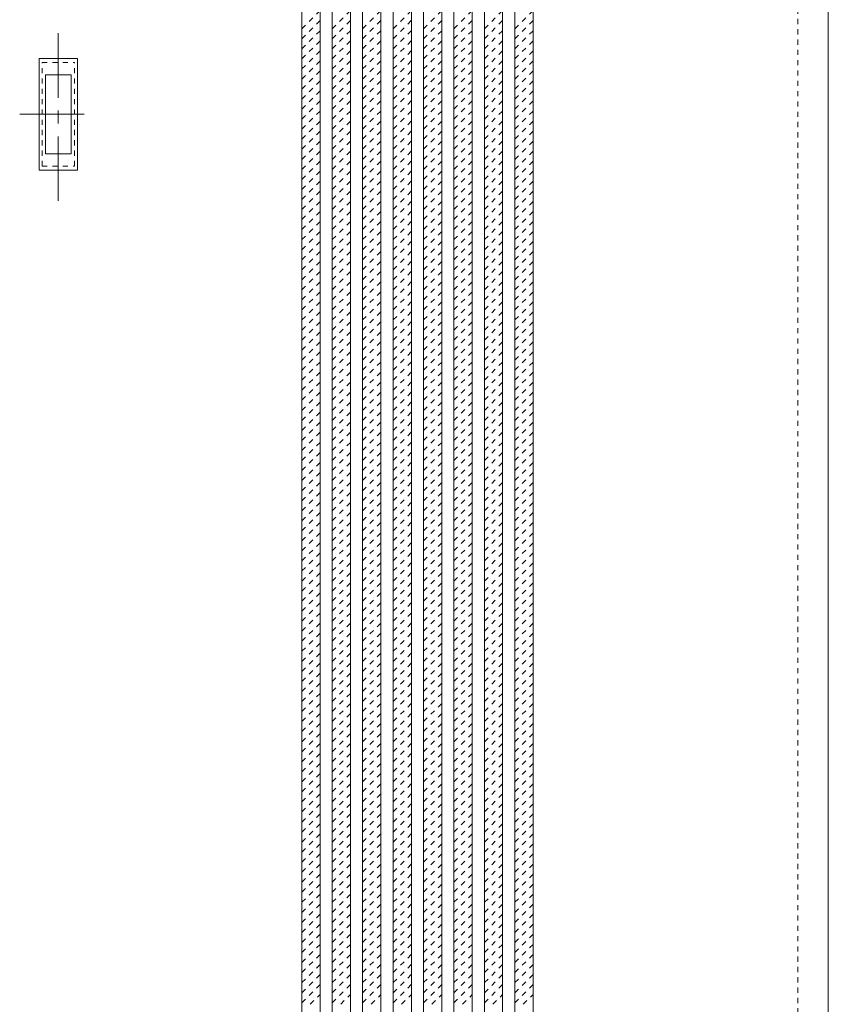
# Model space of a CAD drawing. Units: millimetres. Extents: x -6300 to 6000, y -4455 to 4425.
# Drawn here: x -2682 to -1885, y 1506 to 2477 of the extents above; entities that cross this region are included whole.
import ezdxf

# ---------------------------------------------------------------- set-up
doc = ezdxf.new("R2010")
doc.units = ezdxf.units.MM
doc.header["$LTSCALE"] = 30
doc.linetypes.add('JWW_CENTER1', pattern=[3.386667, 2.116667, -0.423333, 0.423333, -0.423333])
doc.linetypes.add('JWW_DASHED1', pattern=[0.338667, 0.169333, -0.169333])
doc.layers.add('0-2_扉', color=7, linetype='Continuous')
doc.layers.add('引手', color=7, linetype='Continuous')

msp = doc.modelspace()

# ---------------------------------------------------------------- linework, layer by layer
at = {"layer": '0-2_扉', "color": 92, "linetype": 'Continuous', "lineweight": 13}
for p, q in [((-2404, 3409), (-2404, 1426)), ((-2386, 3409), (-2386, 1426)), ((-2374, 3409), (-2374, 1426)), ((-2356, 3409), (-2356, 1426)), ((-2344, 3409), (-2344, 1426)), ((-2326, 3409), (-2326, 1426)), ((-2314, 3409), (-2314, 1426)), ((-2296, 3409), (-2296, 1426)), ((-2284, 3409), (-2284, 1426)), ((-2266, 3409), (-2266, 1426)), ((-2254, 3409), (-2254, 1426)), ((-2236, 3409), (-2236, 1426)), ((-2224, 3409), (-2224, 1426)), ((-2206, 3409), (-2206, 1426)), ((-2194, 3409), (-2194, 1426)), ((-2176, 3409), (-2176, 1426)), ((-1885, 1426), (-1885, 3409))]:
    msp.add_line(p, q, dxfattribs=at)
at = {"layer": '0-2_扉', "color": 120, "linetype": 'JWW_DASHED1', "lineweight": 5}
for p, q in [((-1915, 1426), (-1915, 3409)), ((-2404, 2467.81), (-2386, 2485.81)), ((-2374, 2467.81), (-2356, 2485.81)), ((-2344, 2467.81), (-2326, 2485.81)), ((-2314, 2467.81), (-2296, 2485.81)), ((-2284, 2467.81), (-2266, 2485.81)), ((-2254, 2467.81), (-2236, 2485.81)), ((-2224, 2467.81), (-2206, 2485.81)), ((-2194, 2467.81), (-2176, 2485.81)), ((-2404, 2457.91), (-2386, 2475.91)), ((-2374, 2457.91), (-2356, 2475.91)), ((-2344, 2457.91), (-2326, 2475.91)), ((-2314, 2457.91), (-2296, 2475.91)), ((-2284, 2457.91), (-2266, 2475.91)), ((-2254, 2457.91), (-2236, 2475.91)), ((-2224, 2457.91), (-2206, 2475.91)), ((-2194, 2457.91), (-2176, 2475.91)), ((-2404, 2448.01), (-2386, 2466.01)), ((-2374, 2448.01), (-2356, 2466.01)), ((-2344, 2448.01), (-2326, 2466.01)), ((-2314, 2448.01), (-2296, 2466.01)), ((-2284, 2448.01), (-2266, 2466.01)), ((-2254, 2448.01), (-2236, 2466.01)), ((-2224, 2448.01), (-2206, 2466.01)), ((-2194, 2448.01), (-2176, 2466.01)), ((-2404, 2438.11), (-2386, 2456.11)), ((-2374, 2438.11), (-2356, 2456.11)), ((-2344, 2438.11), (-2326, 2456.11)), ((-2314, 2438.11), (-2296, 2456.11)), ((-2284, 2438.11), (-2266, 2456.11)), ((-2254, 2438.11), (-2236, 2456.11)), ((-2224, 2438.11), (-2206, 2456.11)), ((-2194, 2438.11), (-2176, 2456.11)), ((-2404, 2428.21), (-2386, 2446.21)), ((-2374, 2428.21), (-2356, 2446.21)), ((-2344, 2428.21), (-2326, 2446.21)), ((-2314, 2428.21), (-2296, 2446.21)), ((-2284, 2428.21), (-2266, 2446.21)), ((-2254, 2428.21), (-2236, 2446.21)), ((-2224, 2428.21), (-2206, 2446.21)), ((-2194, 2428.21), (-2176, 2446.21)), ((-2404, 2418.31), (-2386, 2436.31)), ((-2374, 2418.31), (-2356, 2436.31)), ((-2344, 2418.31), (-2326, 2436.31)), ((-2314, 2418.31), (-2296, 2436.31)), ((-2284, 2418.31), (-2266, 2436.31)), ((-2254, 2418.31), (-2236, 2436.31)), ((-2224, 2418.31), (-2206, 2436.31)), ((-2194, 2418.31), (-2176, 2436.31)), ((-2404, 2408.41), (-2386, 2426.41)), ((-2374, 2408.41), (-2356, 2426.41)), ((-2344, 2408.41), (-2326, 2426.41)), ((-2314, 2408.41), (-2296, 2426.41)), ((-2284, 2408.41), (-2266, 2426.41)), ((-2254, 2408.41), (-2236, 2426.41)), ((-2224, 2408.41), (-2206, 2426.41)), ((-2194, 2408.41), (-2176, 2426.41)), ((-2404, 2398.51), (-2386, 2416.51)), ((-2374, 2398.51), (-2356, 2416.51)), ((-2344, 2398.51), (-2326, 2416.51)), ((-2314, 2398.51), (-2296, 2416.51)), ((-2284, 2398.51), (-2266, 2416.51)), ((-2254, 2398.51), (-2236, 2416.51)), ((-2224, 2398.51), (-2206, 2416.51)), ((-2194, 2398.51), (-2176, 2416.51)), ((-2404, 2388.61), (-2386, 2406.61)), ((-2374, 2388.61), (-2356, 2406.61)), ((-2344, 2388.61), (-2326, 2406.61)), ((-2314, 2388.61), (-2296, 2406.61)), ((-2284, 2388.61), (-2266, 2406.61)), ((-2254, 2388.61), (-2236, 2406.61)), ((-2224, 2388.61), (-2206, 2406.61)), ((-2194, 2388.61), (-2176, 2406.61)), ((-2404, 2378.71), (-2386, 2396.71)), ((-2374, 2378.71), (-2356, 2396.71)), ((-2344, 2378.71), (-2326, 2396.71)), ((-2314, 2378.71), (-2296, 2396.71)), ((-2284, 2378.71), (-2266, 2396.71)), ((-2254, 2378.71), (-2236, 2396.71)), ((-2224, 2378.71), (-2206, 2396.71)), ((-2194, 2378.71), (-2176, 2396.71)), ((-2404, 2368.81), (-2386, 2386.81)), ((-2374, 2368.81), (-2356, 2386.81)), ((-2344, 2368.81), (-2326, 2386.81)), ((-2314, 2368.81), (-2296, 2386.81)), ((-2284, 2368.81), (-2266, 2386.81)), ((-2254, 2368.81), (-2236, 2386.81)), ((-2224, 2368.81), (-2206, 2386.81)), ((-2194, 2368.81), (-2176, 2386.81)), ((-2404, 2358.92), (-2386, 2376.92)), ((-2374, 2358.92), (-2356, 2376.92)), ((-2344, 2358.92), (-2326, 2376.92)), ((-2314, 2358.92), (-2296, 2376.92)), ((-2284, 2358.92), (-2266, 2376.92)), ((-2254, 2358.92), (-2236, 2376.92)), ((-2224, 2358.92), (-2206, 2376.92)), ((-2194, 2358.92), (-2176, 2376.92)), ((-2404, 2349.02), (-2386, 2367.02)), ((-2374, 2349.02), (-2356, 2367.02)), ((-2344, 2349.02), (-2326, 2367.02)), ((-2314, 2349.02), (-2296, 2367.02)), ((-2284, 2349.02), (-2266, 2367.02)), ((-2254, 2349.02), (-2236, 2367.02)), ((-2224, 2349.02), (-2206, 2367.02)), ((-2194, 2349.02), (-2176, 2367.02)), ((-2404, 2339.12), (-2386, 2357.12)), ((-2374, 2339.12), (-2356, 2357.12)), ((-2344, 2339.12), (-2326, 2357.12)), ((-2314, 2339.12), (-2296, 2357.12)), ((-2284, 2339.12), (-2266, 2357.12)), ((-2254, 2339.12), (-2236, 2357.12)), ((-2224, 2339.12), (-2206, 2357.12)), ((-2194, 2339.12), (-2176, 2357.12)), ((-2404, 2329.22), (-2386, 2347.22)), ((-2374, 2329.22), (-2356, 2347.22)), ((-2344, 2329.22), (-2326, 2347.22)), ((-2314, 2329.22), (-2296, 2347.22)), ((-2284, 2329.22), (-2266, 2347.22)), ((-2254, 2329.22), (-2236, 2347.22)), ((-2224, 2329.22), (-2206, 2347.22)), ((-2194, 2329.22), (-2176, 2347.22)), ((-2404, 2319.32), (-2386, 2337.32)), ((-2374, 2319.32), (-2356, 2337.32)), ((-2344, 2319.32), (-2326, 2337.32)), ((-2314, 2319.32), (-2296, 2337.32)), ((-2284, 2319.32), (-2266, 2337.32)), ((-2254, 2319.32), (-2236, 2337.32)), ((-2224, 2319.32), (-2206, 2337.32)), ((-2194, 2319.32), (-2176, 2337.32)), ((-2404, 2309.42), (-2386, 2327.42)), ((-2374, 2309.42), (-2356, 2327.42)), ((-2344, 2309.42), (-2326, 2327.42)), ((-2314, 2309.42), (-2296, 2327.42)), ((-2284, 2309.42), (-2266, 2327.42)), ((-2254, 2309.42), (-2236, 2327.42)), ((-2224, 2309.42), (-2206, 2327.42)), ((-2194, 2309.42), (-2176, 2327.42)), ((-2404, 2299.52), (-2386, 2317.52)), ((-2374, 2299.52), (-2356, 2317.52)), ((-2344, 2299.52), (-2326, 2317.52)), ((-2314, 2299.52), (-2296, 2317.52)), ((-2284, 2299.52), (-2266, 2317.52)), ((-2254, 2299.52), (-2236, 2317.52)), ((-2224, 2299.52), (-2206, 2317.52)), ((-2194, 2299.52), (-2176, 2317.52)), ((-2404, 2289.62), (-2386, 2307.62)), ((-2374, 2289.62), (-2356, 2307.62)), ((-2344, 2289.62), (-2326, 2307.62)), ((-2314, 2289.62), (-2296, 2307.62)), ((-2284, 2289.62), (-2266, 2307.62)), ((-2254, 2289.62), (-2236, 2307.62)), ((-2224, 2289.62), (-2206, 2307.62)), ((-2194, 2289.62), (-2176, 2307.62)), ((-2404, 2279.72), (-2386, 2297.72)), ((-2374, 2279.72), (-2356, 2297.72)), ((-2344, 2279.72), (-2326, 2297.72)), ((-2314, 2279.72), (-2296, 2297.72)), ((-2284, 2279.72), (-2266, 2297.72)), ((-2254, 2279.72), (-2236, 2297.72)), ((-2224, 2279.72), (-2206, 2297.72)), ((-2194, 2279.72), (-2176, 2297.72)), ((-2404, 2269.82), (-2386, 2287.82)), ((-2374, 2269.82), (-2356, 2287.82)), ((-2344, 2269.82), (-2326, 2287.82)), ((-2314, 2269.82), (-2296, 2287.82)), ((-2284, 2269.82), (-2266, 2287.82)), ((-2254, 2269.82), (-2236, 2287.82)), ((-2224, 2269.82), (-2206, 2287.82)), ((-2194, 2269.82), (-2176, 2287.82)), ((-2404, 2259.92), (-2386, 2277.92)), ((-2374, 2259.92), (-2356, 2277.92)), ((-2344, 2259.92), (-2326, 2277.92)), ((-2314, 2259.92), (-2296, 2277.92)), ((-2284, 2259.92), (-2266, 2277.92)), ((-2254, 2259.92), (-2236, 2277.92)), ((-2224, 2259.92), (-2206, 2277.92)), ((-2194, 2259.92), (-2176, 2277.92)), ((-2404, 2250.02), (-2386, 2268.02)), ((-2374, 2250.02), (-2356, 2268.02)), ((-2344, 2250.02), (-2326, 2268.02)), ((-2314, 2250.02), (-2296, 2268.02)), ((-2284, 2250.02), (-2266, 2268.02)), ((-2254, 2250.02), (-2236, 2268.02)), ((-2224, 2250.02), (-2206, 2268.02)), ((-2194, 2250.02), (-2176, 2268.02)), ((-2404, 2240.12), (-2386, 2258.12)), ((-2374, 2240.12), (-2356, 2258.12)), ((-2344, 2240.12), (-2326, 2258.12)), ((-2314, 2240.12), (-2296, 2258.12)), ((-2284, 2240.12), (-2266, 2258.12)), ((-2254, 2240.12), (-2236, 2258.12)), ((-2224, 2240.12), (-2206, 2258.12)), ((-2194, 2240.12), (-2176, 2258.12)), ((-2404, 2230.22), (-2386, 2248.22)), ((-2374, 2230.22), (-2356, 2248.22)), ((-2344, 2230.22), (-2326, 2248.22)), ((-2314, 2230.22), (-2296, 2248.22)), ((-2284, 2230.22), (-2266, 2248.22)), ((-2254, 2230.22), (-2236, 2248.22)), ((-2224, 2230.22), (-2206, 2248.22)), ((-2194, 2230.22), (-2176, 2248.22)), ((-2404, 2220.32), (-2386, 2238.32)), ((-2374, 2220.32), (-2356, 2238.32)), ((-2344, 2220.32), (-2326, 2238.32)), ((-2314, 2220.32), (-2296, 2238.32)), ((-2284, 2220.32), (-2266, 2238.32)), ((-2254, 2220.32), (-2236, 2238.32)), ((-2224, 2220.32), (-2206, 2238.32)), ((-2194, 2220.32), (-2176, 2238.32)), ((-2404, 2210.42), (-2386, 2228.42)), ((-2374, 2210.42), (-2356, 2228.42)), ((-2344, 2210.42), (-2326, 2228.42)), ((-2314, 2210.42), (-2296, 2228.42)), ((-2284, 2210.42), (-2266, 2228.42)), ((-2254, 2210.42), (-2236, 2228.42)), ((-2224, 2210.42), (-2206, 2228.42)), ((-2194, 2210.42), (-2176, 2228.42)), ((-2404, 2200.52), (-2386, 2218.52)), ((-2374, 2200.52), (-2356, 2218.52)), ((-2344, 2200.52), (-2326, 2218.52)), ((-2314, 2200.52), (-2296, 2218.52)), ((-2284, 2200.52), (-2266, 2218.52)), ((-2254, 2200.52), (-2236, 2218.52)), ((-2224, 2200.52), (-2206, 2218.52)), ((-2194, 2200.52), (-2176, 2218.52)), ((-2404, 2190.62), (-2386, 2208.62)), ((-2374, 2190.62), (-2356, 2208.62)), ((-2344, 2190.62), (-2326, 2208.62)), ((-2314, 2190.62), (-2296, 2208.62)), ((-2284, 2190.62), (-2266, 2208.62)), ((-2254, 2190.62), (-2236, 2208.62)), ((-2224, 2190.62), (-2206, 2208.62)), ((-2194, 2190.62), (-2176, 2208.62)), ((-2404, 2180.72), (-2386, 2198.72)), ((-2374, 2180.72), (-2356, 2198.72)), ((-2344, 2180.72), (-2326, 2198.72)), ((-2314, 2180.72), (-2296, 2198.72)), ((-2284, 2180.72), (-2266, 2198.72)), ((-2254, 2180.72), (-2236, 2198.72)), ((-2224, 2180.72), (-2206, 2198.72)), ((-2194, 2180.72), (-2176, 2198.72)), ((-2404, 2170.82), (-2386, 2188.82)), ((-2374, 2170.82), (-2356, 2188.82)), ((-2344, 2170.82), (-2326, 2188.82)), ((-2314, 2170.82), (-2296, 2188.82)), ((-2284, 2170.82), (-2266, 2188.82)), ((-2254, 2170.82), (-2236, 2188.82)), ((-2224, 2170.82), (-2206, 2188.82)), ((-2194, 2170.82), (-2176, 2188.82)), ((-2404, 2160.93), (-2386, 2178.93)), ((-2374, 2160.93), (-2356, 2178.93)), ((-2344, 2160.93), (-2326, 2178.93)), ((-2314, 2160.93), (-2296, 2178.93)), ((-2284, 2160.93), (-2266, 2178.93)), ((-2254, 2160.93), (-2236, 2178.93)), ((-2224, 2160.93), (-2206, 2178.93)), ((-2194, 2160.93), (-2176, 2178.93)), ((-2404, 2151.03), (-2386, 2169.03)), ((-2374, 2151.03), (-2356, 2169.03)), ((-2344, 2151.03), (-2326, 2169.03)), ((-2314, 2151.03), (-2296, 2169.03)), ((-2284, 2151.03), (-2266, 2169.03)), ((-2254, 2151.03), (-2236, 2169.03)), ((-2224, 2151.03), (-2206, 2169.03)), ((-2194, 2151.03), (-2176, 2169.03)), ((-2404, 2141.13), (-2386, 2159.13)), ((-2374, 2141.13), (-2356, 2159.13)), ((-2344, 2141.13), (-2326, 2159.13)), ((-2314, 2141.13), (-2296, 2159.13)), ((-2284, 2141.13), (-2266, 2159.13)), ((-2254, 2141.13), (-2236, 2159.13)), ((-2224, 2141.13), (-2206, 2159.13)), ((-2194, 2141.13), (-2176, 2159.13)), ((-2404, 2131.23), (-2386, 2149.23)), ((-2374, 2131.23), (-2356, 2149.23)), ((-2344, 2131.23), (-2326, 2149.23)), ((-2314, 2131.23), (-2296, 2149.23)), ((-2284, 2131.23), (-2266, 2149.23)), ((-2254, 2131.23), (-2236, 2149.23)), ((-2224, 2131.23), (-2206, 2149.23)), ((-2194, 2131.23), (-2176, 2149.23)), ((-2404, 2121.33), (-2386, 2139.33)), ((-2374, 2121.33), (-2356, 2139.33)), ((-2344, 2121.33), (-2326, 2139.33)), ((-2314, 2121.33), (-2296, 2139.33)), ((-2284, 2121.33), (-2266, 2139.33)), ((-2254, 2121.33), (-2236, 2139.33)), ((-2224, 2121.33), (-2206, 2139.33)), ((-2194, 2121.33), (-2176, 2139.33)), ((-2404, 2111.43), (-2386, 2129.43)), ((-2374, 2111.43), (-2356, 2129.43)), ((-2344, 2111.43), (-2326, 2129.43)), ((-2314, 2111.43), (-2296, 2129.43)), ((-2284, 2111.43), (-2266, 2129.43)), ((-2254, 2111.43), (-2236, 2129.43)), ((-2224, 2111.43), (-2206, 2129.43)), ((-2194, 2111.43), (-2176, 2129.43)), ((-2404, 2101.53), (-2386, 2119.53)), ((-2374, 2101.53), (-2356, 2119.53)), ((-2344, 2101.53), (-2326, 2119.53)), ((-2314, 2101.53), (-2296, 2119.53)), ((-2284, 2101.53), (-2266, 2119.53)), ((-2254, 2101.53), (-2236, 2119.53)), ((-2224, 2101.53), (-2206, 2119.53)), ((-2194, 2101.53), (-2176, 2119.53)), ((-2404, 2091.63), (-2386, 2109.63)), ((-2374, 2091.63), (-2356, 2109.63)), ((-2344, 2091.63), (-2326, 2109.63)), ((-2314, 2091.63), (-2296, 2109.63)), ((-2284, 2091.63), (-2266, 2109.63)), ((-2254, 2091.63), (-2236, 2109.63)), ((-2224, 2091.63), (-2206, 2109.63)), ((-2194, 2091.63), (-2176, 2109.63)), ((-2404, 2081.73), (-2386, 2099.73)), ((-2374, 2081.73), (-2356, 2099.73)), ((-2344, 2081.73), (-2326, 2099.73)), ((-2314, 2081.73), (-2296, 2099.73)), ((-2284, 2081.73), (-2266, 2099.73)), ((-2254, 2081.73), (-2236, 2099.73)), ((-2224, 2081.73), (-2206, 2099.73)), ((-2194, 2081.73), (-2176, 2099.73)), ((-2404, 2071.83), (-2386, 2089.83)), ((-2374, 2071.83), (-2356, 2089.83)), ((-2344, 2071.83), (-2326, 2089.83)), ((-2314, 2071.83), (-2296, 2089.83)), ((-2284, 2071.83), (-2266, 2089.83)), ((-2254, 2071.83), (-2236, 2089.83)), ((-2224, 2071.83), (-2206, 2089.83)), ((-2194, 2071.83), (-2176, 2089.83)), ((-2404, 2061.93), (-2386, 2079.93)), ((-2374, 2061.93), (-2356, 2079.93)), ((-2344, 2061.93), (-2326, 2079.93)), ((-2314, 2061.93), (-2296, 2079.93)), ((-2284, 2061.93), (-2266, 2079.93)), ((-2254, 2061.93), (-2236, 2079.93)), ((-2224, 2061.93), (-2206, 2079.93)), ((-2194, 2061.93), (-2176, 2079.93)), ((-2404, 2052.03), (-2386, 2070.03)), ((-2374, 2052.03), (-2356, 2070.03)), ((-2344, 2052.03), (-2326, 2070.03)), ((-2314, 2052.03), (-2296, 2070.03)), ((-2284, 2052.03), (-2266, 2070.03)), ((-2254, 2052.03), (-2236, 2070.03)), ((-2224, 2052.03), (-2206, 2070.03)), ((-2194, 2052.03), (-2176, 2070.03)), ((-2404, 2042.13), (-2386, 2060.13)), ((-2374, 2042.13), (-2356, 2060.13)), ((-2344, 2042.13), (-2326, 2060.13)), ((-2314, 2042.13), (-2296, 2060.13)), ((-2284, 2042.13), (-2266, 2060.13)), ((-2254, 2042.13), (-2236, 2060.13)), ((-2224, 2042.13), (-2206, 2060.13)), ((-2194, 2042.13), (-2176, 2060.13)), ((-2404, 2032.23), (-2386, 2050.23)), ((-2374, 2032.23), (-2356, 2050.23)), ((-2344, 2032.23), (-2326, 2050.23)), ((-2314, 2032.23), (-2296, 2050.23)), ((-2284, 2032.23), (-2266, 2050.23)), ((-2254, 2032.23), (-2236, 2050.23)), ((-2224, 2032.23), (-2206, 2050.23)), ((-2194, 2032.23), (-2176, 2050.23)), ((-2404, 2022.33), (-2386, 2040.33)), ((-2374, 2022.33), (-2356, 2040.33)), ((-2344, 2022.33), (-2326, 2040.33)), ((-2314, 2022.33), (-2296, 2040.33)), ((-2284, 2022.33), (-2266, 2040.33)), ((-2254, 2022.33), (-2236, 2040.33)), ((-2224, 2022.33), (-2206, 2040.33)), ((-2194, 2022.33), (-2176, 2040.33)), ((-2404, 2012.43), (-2386, 2030.43)), ((-2374, 2012.43), (-2356, 2030.43)), ((-2344, 2012.43), (-2326, 2030.43)), ((-2314, 2012.43), (-2296, 2030.43)), ((-2284, 2012.43), (-2266, 2030.43)), ((-2254, 2012.43), (-2236, 2030.43)), ((-2224, 2012.43), (-2206, 2030.43)), ((-2194, 2012.43), (-2176, 2030.43)), ((-2404, 2002.53), (-2386, 2020.53)), ((-2374, 2002.53), (-2356, 2020.53)), ((-2344, 2002.53), (-2326, 2020.53)), ((-2314, 2002.53), (-2296, 2020.53)), ((-2284, 2002.53), (-2266, 2020.53)), ((-2254, 2002.53), (-2236, 2020.53)), ((-2224, 2002.53), (-2206, 2020.53)), ((-2194, 2002.53), (-2176, 2020.53)), ((-2404, 1992.63), (-2386, 2010.63)), ((-2374, 1992.63), (-2356, 2010.63)), ((-2344, 1992.63), (-2326, 2010.63)), ((-2314, 1992.63), (-2296, 2010.63)), ((-2284, 1992.63), (-2266, 2010.63)), ((-2254, 1992.63), (-2236, 2010.63)), ((-2224, 1992.63), (-2206, 2010.63)), ((-2194, 1992.63), (-2176, 2010.63)), ((-2404, 1982.73), (-2386, 2000.73)), ((-2374, 1982.73), (-2356, 2000.73)), ((-2344, 1982.73), (-2326, 2000.73)), ((-2314, 1982.73), (-2296, 2000.73)), ((-2284, 1982.73), (-2266, 2000.73)), ((-2254, 1982.73), (-2236, 2000.73)), ((-2224, 1982.73), (-2206, 2000.73)), ((-2194, 1982.73), (-2176, 2000.73)), ((-2404, 1972.84), (-2386, 1990.84)), ((-2374, 1972.84), (-2356, 1990.84)), ((-2344, 1972.84), (-2326, 1990.84)), ((-2314, 1972.84), (-2296, 1990.84)), ((-2284, 1972.84), (-2266, 1990.84)), ((-2254, 1972.84), (-2236, 1990.84)), ((-2224, 1972.84), (-2206, 1990.84)), ((-2194, 1972.84), (-2176, 1990.84)), ((-2404, 1962.94), (-2386, 1980.94)), ((-2374, 1962.94), (-2356, 1980.94)), ((-2344, 1962.94), (-2326, 1980.94)), ((-2314, 1962.94), (-2296, 1980.94)), ((-2284, 1962.94), (-2266, 1980.94)), ((-2254, 1962.94), (-2236, 1980.94)), ((-2224, 1962.94), (-2206, 1980.94)), ((-2194, 1962.94), (-2176, 1980.94)), ((-2404, 1953.04), (-2386, 1971.04)), ((-2374, 1953.04), (-2356, 1971.04)), ((-2344, 1953.04), (-2326, 1971.04)), ((-2314, 1953.04), (-2296, 1971.04)), ((-2284, 1953.04), (-2266, 1971.04)), ((-2254, 1953.04), (-2236, 1971.04)), ((-2224, 1953.04), (-2206, 1971.04)), ((-2194, 1953.04), (-2176, 1971.04)), ((-2404, 1943.14), (-2386, 1961.14)), ((-2374, 1943.14), (-2356, 1961.14)), ((-2344, 1943.14), (-2326, 1961.14)), ((-2314, 1943.14), (-2296, 1961.14)), ((-2284, 1943.14), (-2266, 1961.14)), ((-2254, 1943.14), (-2236, 1961.14)), ((-2224, 1943.14), (-2206, 1961.14)), ((-2194, 1943.14), (-2176, 1961.14)), ((-2404, 1933.24), (-2386, 1951.24)), ((-2374, 1933.24), (-2356, 1951.24)), ((-2344, 1933.24), (-2326, 1951.24)), ((-2314, 1933.24), (-2296, 1951.24)), ((-2284, 1933.24), (-2266, 1951.24)), ((-2254, 1933.24), (-2236, 1951.24)), ((-2224, 1933.24), (-2206, 1951.24)), ((-2194, 1933.24), (-2176, 1951.24)), ((-2404, 1923.34), (-2386, 1941.34)), ((-2374, 1923.34), (-2356, 1941.34)), ((-2344, 1923.34), (-2326, 1941.34)), ((-2314, 1923.34), (-2296, 1941.34)), ((-2284, 1923.34), (-2266, 1941.34)), ((-2254, 1923.34), (-2236, 1941.34)), ((-2224, 1923.34), (-2206, 1941.34)), ((-2194, 1923.34), (-2176, 1941.34)), ((-2404, 1913.44), (-2386, 1931.44)), ((-2374, 1913.44), (-2356, 1931.44)), ((-2344, 1913.44), (-2326, 1931.44)), ((-2314, 1913.44), (-2296, 1931.44)), ((-2284, 1913.44), (-2266, 1931.44)), ((-2254, 1913.44), (-2236, 1931.44)), ((-2224, 1913.44), (-2206, 1931.44)), ((-2194, 1913.44), (-2176, 1931.44)), ((-2404, 1903.54), (-2386, 1921.54)), ((-2374, 1903.54), (-2356, 1921.54)), ((-2344, 1903.54), (-2326, 1921.54)), ((-2314, 1903.54), (-2296, 1921.54)), ((-2284, 1903.54), (-2266, 1921.54)), ((-2254, 1903.54), (-2236, 1921.54)), ((-2224, 1903.54), (-2206, 1921.54)), ((-2194, 1903.54), (-2176, 1921.54)), ((-2404, 1893.64), (-2386, 1911.64)), ((-2374, 1893.64), (-2356, 1911.64)), ((-2344, 1893.64), (-2326, 1911.64)), ((-2314, 1893.64), (-2296, 1911.64)), ((-2284, 1893.64), (-2266, 1911.64)), ((-2254, 1893.64), (-2236, 1911.64)), ((-2224, 1893.64), (-2206, 1911.64)), ((-2194, 1893.64), (-2176, 1911.64)), ((-2404, 1883.74), (-2386, 1901.74)), ((-2374, 1883.74), (-2356, 1901.74)), ((-2344, 1883.74), (-2326, 1901.74)), ((-2314, 1883.74), (-2296, 1901.74)), ((-2284, 1883.74), (-2266, 1901.74)), ((-2254, 1883.74), (-2236, 1901.74)), ((-2224, 1883.74), (-2206, 1901.74)), ((-2194, 1883.74), (-2176, 1901.74)), ((-2404, 1873.84), (-2386, 1891.84)), ((-2374, 1873.84), (-2356, 1891.84)), ((-2344, 1873.84), (-2326, 1891.84)), ((-2314, 1873.84), (-2296, 1891.84)), ((-2284, 1873.84), (-2266, 1891.84)), ((-2254, 1873.84), (-2236, 1891.84)), ((-2224, 1873.84), (-2206, 1891.84)), ((-2194, 1873.84), (-2176, 1891.84)), ((-2404, 1863.94), (-2386, 1881.94)), ((-2374, 1863.94), (-2356, 1881.94)), ((-2344, 1863.94), (-2326, 1881.94)), ((-2314, 1863.94), (-2296, 1881.94)), ((-2284, 1863.94), (-2266, 1881.94)), ((-2254, 1863.94), (-2236, 1881.94)), ((-2224, 1863.94), (-2206, 1881.94)), ((-2194, 1863.94), (-2176, 1881.94)), ((-2404, 1854.04), (-2386, 1872.04)), ((-2374, 1854.04), (-2356, 1872.04)), ((-2344, 1854.04), (-2326, 1872.04)), ((-2314, 1854.04), (-2296, 1872.04)), ((-2284, 1854.04), (-2266, 1872.04)), ((-2254, 1854.04), (-2236, 1872.04)), ((-2224, 1854.04), (-2206, 1872.04)), ((-2194, 1854.04), (-2176, 1872.04)), ((-2404, 1844.14), (-2386, 1862.14)), ((-2374, 1844.14), (-2356, 1862.14)), ((-2344, 1844.14), (-2326, 1862.14)), ((-2314, 1844.14), (-2296, 1862.14)), ((-2284, 1844.14), (-2266, 1862.14)), ((-2254, 1844.14), (-2236, 1862.14)), ((-2224, 1844.14), (-2206, 1862.14)), ((-2194, 1844.14), (-2176, 1862.14)), ((-2404, 1834.24), (-2386, 1852.24)), ((-2374, 1834.24), (-2356, 1852.24)), ((-2344, 1834.24), (-2326, 1852.24)), ((-2314, 1834.24), (-2296, 1852.24)), ((-2284, 1834.24), (-2266, 1852.24)), ((-2254, 1834.24), (-2236, 1852.24)), ((-2224, 1834.24), (-2206, 1852.24)), ((-2194, 1834.24), (-2176, 1852.24)), ((-2404, 1824.34), (-2386, 1842.34)), ((-2374, 1824.34), (-2356, 1842.34)), ((-2344, 1824.34), (-2326, 1842.34)), ((-2314, 1824.34), (-2296, 1842.34)), ((-2284, 1824.34), (-2266, 1842.34)), ((-2254, 1824.34), (-2236, 1842.34)), ((-2224, 1824.34), (-2206, 1842.34)), ((-2194, 1824.34), (-2176, 1842.34)), ((-2404, 1814.44), (-2386, 1832.44)), ((-2374, 1814.44), (-2356, 1832.44)), ((-2344, 1814.44), (-2326, 1832.44)), ((-2314, 1814.44), (-2296, 1832.44)), ((-2284, 1814.44), (-2266, 1832.44)), ((-2254, 1814.44), (-2236, 1832.44)), ((-2224, 1814.44), (-2206, 1832.44)), ((-2194, 1814.44), (-2176, 1832.44)), ((-2404, 1804.54), (-2386, 1822.54)), ((-2374, 1804.54), (-2356, 1822.54)), ((-2344, 1804.54), (-2326, 1822.54)), ((-2314, 1804.54), (-2296, 1822.54)), ((-2284, 1804.54), (-2266, 1822.54)), ((-2254, 1804.54), (-2236, 1822.54)), ((-2224, 1804.54), (-2206, 1822.54)), ((-2194, 1804.54), (-2176, 1822.54)), ((-2404, 1794.64), (-2386, 1812.64)), ((-2374, 1794.64), (-2356, 1812.64)), ((-2344, 1794.64), (-2326, 1812.64)), ((-2314, 1794.64), (-2296, 1812.64)), ((-2284, 1794.64), (-2266, 1812.64)), ((-2254, 1794.64), (-2236, 1812.64)), ((-2224, 1794.64), (-2206, 1812.64)), ((-2194, 1794.64), (-2176, 1812.64)), ((-2404, 1784.74), (-2386, 1802.74)), ((-2374, 1784.74), (-2356, 1802.74)), ((-2344, 1784.74), (-2326, 1802.74)), ((-2314, 1784.74), (-2296, 1802.74)), ((-2284, 1784.74), (-2266, 1802.74)), ((-2254, 1784.74), (-2236, 1802.74)), ((-2224, 1784.74), (-2206, 1802.74)), ((-2194, 1784.74), (-2176, 1802.74)), ((-2404, 1774.85), (-2386, 1792.85)), ((-2374, 1774.85), (-2356, 1792.85)), ((-2344, 1774.85), (-2326, 1792.85)), ((-2314, 1774.85), (-2296, 1792.85)), ((-2284, 1774.85), (-2266, 1792.85)), ((-2254, 1774.85), (-2236, 1792.85)), ((-2224, 1774.85), (-2206, 1792.85)), ((-2194, 1774.85), (-2176, 1792.85)), ((-2404, 1764.95), (-2386, 1782.95)), ((-2374, 1764.95), (-2356, 1782.95)), ((-2344, 1764.95), (-2326, 1782.95)), ((-2314, 1764.95), (-2296, 1782.95)), ((-2284, 1764.95), (-2266, 1782.95)), ((-2254, 1764.95), (-2236, 1782.95)), ((-2224, 1764.95), (-2206, 1782.95)), ((-2194, 1764.95), (-2176, 1782.95)), ((-2404, 1755.05), (-2386, 1773.05)), ((-2374, 1755.05), (-2356, 1773.05)), ((-2344, 1755.05), (-2326, 1773.05)), ((-2314, 1755.05), (-2296, 1773.05)), ((-2284, 1755.05), (-2266, 1773.05)), ((-2254, 1755.05), (-2236, 1773.05)), ((-2224, 1755.05), (-2206, 1773.05)), ((-2194, 1755.05), (-2176, 1773.05)), ((-2404, 1745.15), (-2386, 1763.15)), ((-2374, 1745.15), (-2356, 1763.15)), ((-2344, 1745.15), (-2326, 1763.15)), ((-2314, 1745.15), (-2296, 1763.15)), ((-2284, 1745.15), (-2266, 1763.15)), ((-2254, 1745.15), (-2236, 1763.15)), ((-2224, 1745.15), (-2206, 1763.15)), ((-2194, 1745.15), (-2176, 1763.15)), ((-2404, 1735.25), (-2386, 1753.25)), ((-2374, 1735.25), (-2356, 1753.25)), ((-2344, 1735.25), (-2326, 1753.25)), ((-2314, 1735.25), (-2296, 1753.25)), ((-2284, 1735.25), (-2266, 1753.25)), ((-2254, 1735.25), (-2236, 1753.25)), ((-2224, 1735.25), (-2206, 1753.25)), ((-2194, 1735.25), (-2176, 1753.25)), ((-2404, 1725.35), (-2386, 1743.35)), ((-2374, 1725.35), (-2356, 1743.35)), ((-2344, 1725.35), (-2326, 1743.35)), ((-2314, 1725.35), (-2296, 1743.35)), ((-2284, 1725.35), (-2266, 1743.35)), ((-2254, 1725.35), (-2236, 1743.35)), ((-2224, 1725.35), (-2206, 1743.35)), ((-2194, 1725.35), (-2176, 1743.35)), ((-2404, 1715.45), (-2386, 1733.45)), ((-2374, 1715.45), (-2356, 1733.45)), ((-2344, 1715.45), (-2326, 1733.45)), ((-2314, 1715.45), (-2296, 1733.45)), ((-2284, 1715.45), (-2266, 1733.45)), ((-2254, 1715.45), (-2236, 1733.45)), ((-2224, 1715.45), (-2206, 1733.45)), ((-2194, 1715.45), (-2176, 1733.45)), ((-2404, 1705.55), (-2386, 1723.55)), ((-2374, 1705.55), (-2356, 1723.55)), ((-2344, 1705.55), (-2326, 1723.55)), ((-2314, 1705.55), (-2296, 1723.55)), ((-2284, 1705.55), (-2266, 1723.55)), ((-2254, 1705.55), (-2236, 1723.55)), ((-2224, 1705.55), (-2206, 1723.55)), ((-2194, 1705.55), (-2176, 1723.55)), ((-2404, 1695.65), (-2386, 1713.65)), ((-2374, 1695.65), (-2356, 1713.65)), ((-2344, 1695.65), (-2326, 1713.65)), ((-2314, 1695.65), (-2296, 1713.65)), ((-2284, 1695.65), (-2266, 1713.65)), ((-2254, 1695.65), (-2236, 1713.65)), ((-2224, 1695.65), (-2206, 1713.65)), ((-2194, 1695.65), (-2176, 1713.65)), ((-2404, 1685.75), (-2386, 1703.75)), ((-2374, 1685.75), (-2356, 1703.75)), ((-2344, 1685.75), (-2326, 1703.75)), ((-2314, 1685.75), (-2296, 1703.75)), ((-2284, 1685.75), (-2266, 1703.75)), ((-2254, 1685.75), (-2236, 1703.75)), ((-2224, 1685.75), (-2206, 1703.75)), ((-2194, 1685.75), (-2176, 1703.75)), ((-2404, 1675.85), (-2386, 1693.85)), ((-2374, 1675.85), (-2356, 1693.85)), ((-2344, 1675.85), (-2326, 1693.85)), ((-2314, 1675.85), (-2296, 1693.85)), ((-2284, 1675.85), (-2266, 1693.85)), ((-2254, 1675.85), (-2236, 1693.85)), ((-2224, 1675.85), (-2206, 1693.85)), ((-2194, 1675.85), (-2176, 1693.85)), ((-2404, 1665.95), (-2386, 1683.95)), ((-2374, 1665.95), (-2356, 1683.95)), ((-2344, 1665.95), (-2326, 1683.95)), ((-2314, 1665.95), (-2296, 1683.95)), ((-2284, 1665.95), (-2266, 1683.95)), ((-2254, 1665.95), (-2236, 1683.95)), ((-2224, 1665.95), (-2206, 1683.95)), ((-2194, 1665.95), (-2176, 1683.95)), ((-2404, 1656.05), (-2386, 1674.05)), ((-2374, 1656.05), (-2356, 1674.05)), ((-2344, 1656.05), (-2326, 1674.05)), ((-2314, 1656.05), (-2296, 1674.05)), ((-2284, 1656.05), (-2266, 1674.05)), ((-2254, 1656.05), (-2236, 1674.05)), ((-2224, 1656.05), (-2206, 1674.05)), ((-2194, 1656.05), (-2176, 1674.05)), ((-2404, 1646.15), (-2386, 1664.15)), ((-2374, 1646.15), (-2356, 1664.15)), ((-2344, 1646.15), (-2326, 1664.15)), ((-2314, 1646.15), (-2296, 1664.15)), ((-2284, 1646.15), (-2266, 1664.15)), ((-2254, 1646.15), (-2236, 1664.15)), ((-2224, 1646.15), (-2206, 1664.15)), ((-2194, 1646.15), (-2176, 1664.15)), ((-2404, 1636.25), (-2386, 1654.25)), ((-2374, 1636.25), (-2356, 1654.25)), ((-2344, 1636.25), (-2326, 1654.25)), ((-2314, 1636.25), (-2296, 1654.25)), ((-2284, 1636.25), (-2266, 1654.25)), ((-2254, 1636.25), (-2236, 1654.25)), ((-2224, 1636.25), (-2206, 1654.25)), ((-2194, 1636.25), (-2176, 1654.25)), ((-2404, 1626.35), (-2386, 1644.35)), ((-2374, 1626.35), (-2356, 1644.35)), ((-2344, 1626.35), (-2326, 1644.35)), ((-2314, 1626.35), (-2296, 1644.35)), ((-2284, 1626.35), (-2266, 1644.35)), ((-2254, 1626.35), (-2236, 1644.35)), ((-2224, 1626.35), (-2206, 1644.35)), ((-2194, 1626.35), (-2176, 1644.35)), ((-2404, 1616.45), (-2386, 1634.45)), ((-2374, 1616.45), (-2356, 1634.45)), ((-2344, 1616.45), (-2326, 1634.45)), ((-2314, 1616.45), (-2296, 1634.45)), ((-2284, 1616.45), (-2266, 1634.45)), ((-2254, 1616.45), (-2236, 1634.45)), ((-2224, 1616.45), (-2206, 1634.45)), ((-2194, 1616.45), (-2176, 1634.45)), ((-2404, 1606.55), (-2386, 1624.55)), ((-2374, 1606.55), (-2356, 1624.55)), ((-2344, 1606.55), (-2326, 1624.55)), ((-2314, 1606.55), (-2296, 1624.55)), ((-2284, 1606.55), (-2266, 1624.55)), ((-2254, 1606.55), (-2236, 1624.55)), ((-2224, 1606.55), (-2206, 1624.55)), ((-2194, 1606.55), (-2176, 1624.55)), ((-2404, 1596.65), (-2386, 1614.65)), ((-2374, 1596.65), (-2356, 1614.65)), ((-2344, 1596.65), (-2326, 1614.65)), ((-2314, 1596.65), (-2296, 1614.65)), ((-2284, 1596.65), (-2266, 1614.65)), ((-2254, 1596.65), (-2236, 1614.65)), ((-2224, 1596.65), (-2206, 1614.65)), ((-2194, 1596.65), (-2176, 1614.65)), ((-2404, 1586.75), (-2386, 1604.75)), ((-2374, 1586.75), (-2356, 1604.75)), ((-2344, 1586.75), (-2326, 1604.75)), ((-2314, 1586.75), (-2296, 1604.75)), ((-2284, 1586.75), (-2266, 1604.75)), ((-2254, 1586.75), (-2236, 1604.75)), ((-2224, 1586.75), (-2206, 1604.75)), ((-2194, 1586.75), (-2176, 1604.75)), ((-2404, 1576.86), (-2386, 1594.86)), ((-2374, 1576.86), (-2356, 1594.86)), ((-2344, 1576.86), (-2326, 1594.86)), ((-2314, 1576.86), (-2296, 1594.86)), ((-2284, 1576.86), (-2266, 1594.86)), ((-2254, 1576.86), (-2236, 1594.86)), ((-2224, 1576.86), (-2206, 1594.86)), ((-2194, 1576.86), (-2176, 1594.86)), ((-2404, 1566.96), (-2386, 1584.96)), ((-2374, 1566.96), (-2356, 1584.96)), ((-2344, 1566.96), (-2326, 1584.96)), ((-2314, 1566.96), (-2296, 1584.96)), ((-2284, 1566.96), (-2266, 1584.96)), ((-2254, 1566.96), (-2236, 1584.96)), ((-2224, 1566.96), (-2206, 1584.96)), ((-2194, 1566.96), (-2176, 1584.96)), ((-2404, 1557.06), (-2386, 1575.06)), ((-2374, 1557.06), (-2356, 1575.06)), ((-2344, 1557.06), (-2326, 1575.06)), ((-2314, 1557.06), (-2296, 1575.06)), ((-2284, 1557.06), (-2266, 1575.06)), ((-2254, 1557.06), (-2236, 1575.06)), ((-2224, 1557.06), (-2206, 1575.06)), ((-2194, 1557.06), (-2176, 1575.06)), ((-2404, 1547.16), (-2386, 1565.16)), ((-2374, 1547.16), (-2356, 1565.16)), ((-2344, 1547.16), (-2326, 1565.16)), ((-2314, 1547.16), (-2296, 1565.16)), ((-2284, 1547.16), (-2266, 1565.16)), ((-2254, 1547.16), (-2236, 1565.16)), ((-2224, 1547.16), (-2206, 1565.16)), ((-2194, 1547.16), (-2176, 1565.16)), ((-2404, 1537.26), (-2386, 1555.26)), ((-2374, 1537.26), (-2356, 1555.26)), ((-2344, 1537.26), (-2326, 1555.26)), ((-2314, 1537.26), (-2296, 1555.26)), ((-2284, 1537.26), (-2266, 1555.26)), ((-2254, 1537.26), (-2236, 1555.26)), ((-2224, 1537.26), (-2206, 1555.26)), ((-2194, 1537.26), (-2176, 1555.26)), ((-2404, 1527.36), (-2386, 1545.36)), ((-2374, 1527.36), (-2356, 1545.36)), ((-2344, 1527.36), (-2326, 1545.36)), ((-2314, 1527.36), (-2296, 1545.36)), ((-2284, 1527.36), (-2266, 1545.36)), ((-2254, 1527.36), (-2236, 1545.36)), ((-2224, 1527.36), (-2206, 1545.36)), ((-2194, 1527.36), (-2176, 1545.36)), ((-2404, 1517.46), (-2386, 1535.46)), ((-2374, 1517.46), (-2356, 1535.46)), ((-2344, 1517.46), (-2326, 1535.46)), ((-2314, 1517.46), (-2296, 1535.46)), ((-2284, 1517.46), (-2266, 1535.46)), ((-2254, 1517.46), (-2236, 1535.46)), ((-2224, 1517.46), (-2206, 1535.46)), ((-2194, 1517.46), (-2176, 1535.46)), ((-2404, 1507.56), (-2386, 1525.56)), ((-2374, 1507.56), (-2356, 1525.56)), ((-2344, 1507.56), (-2326, 1525.56)), ((-2314, 1507.56), (-2296, 1525.56)), ((-2284, 1507.56), (-2266, 1525.56)), ((-2254, 1507.56), (-2236, 1525.56)), ((-2224, 1507.56), (-2206, 1525.56)), ((-2194, 1507.56), (-2176, 1525.56)), ((-2395.66, 1506), (-2386, 1515.66)), ((-2365.66, 1506), (-2356, 1515.66)), ((-2335.66, 1506), (-2326, 1515.66)), ((-2305.66, 1506), (-2296, 1515.66)), ((-2275.66, 1506), (-2266, 1515.66)), ((-2245.66, 1506), (-2236, 1515.66)), ((-2215.66, 1506), (-2206, 1515.66)), ((-2185.66, 1506), (-2176, 1515.66))]:
    msp.add_line(p, q, dxfattribs=at)
at = {"layer": '引手', "color": 7, "linetype": 'JWW_CENTER1', "lineweight": 9}
for p, q in [((-2644, 2298.27), (-2644, 2469.12)), ((-2682.07, 2383.5), (-2609.56, 2383.5))]:
    msp.add_line(p, q, dxfattribs=at)
at = {"layer": '引手', "color": 7, "linetype": 'Continuous', "lineweight": 9}
for p, q in [((-2663, 2328.5), (-2663, 2438.5)), ((-2663, 2438.5), (-2625, 2438.5)), ((-2625, 2328.5), (-2625, 2438.5)), ((-2656.5, 2344.5), (-2656.5, 2422.5)), ((-2656.5, 2422.5), (-2631.5, 2422.5)), ((-2631.5, 2344.5), (-2631.5, 2422.5)), ((-2656.5, 2344.5), (-2631.5, 2344.5)), ((-2663, 2328.5), (-2625, 2328.5))]:
    msp.add_line(p, q, dxfattribs=at)
at = {"layer": '引手', "color": 7, "linetype": 'JWW_DASHED1', "lineweight": 9}
for p, q in [((-2660, 2434.5), (-2628, 2434.5)), ((-2660, 2332.5), (-2660, 2434.5)), ((-2628, 2332.5), (-2628, 2434.5)), ((-2660, 2332.5), (-2628, 2332.5))]:
    msp.add_line(p, q, dxfattribs=at)

doc.saveas('drawing.dxf')
